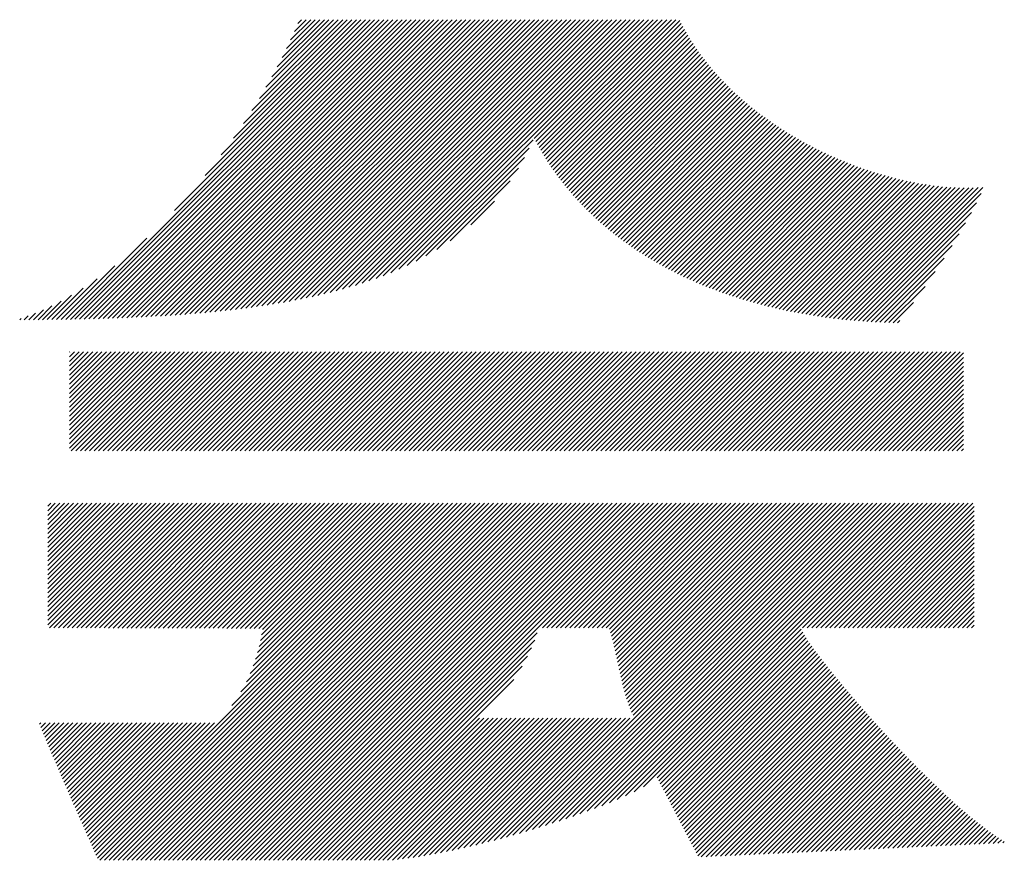
# Model space of a CAD drawing. Extents: x 4 to 4204, y 28 to 2998.
# Drawn here: x 3453 to 3501, y 170 to 211 of the extents above; entities that cross this region are included whole.
import ezdxf

# ---------------------------------------------------------------- set-up
doc = ezdxf.new("R2010")
doc.units = 0
doc.header["$LTSCALE"] = 10
doc.header["$MEASUREMENT"] = 0
doc.layers.add('_1-0_', color=7, linetype='CONTINUOUS')

msp = doc.modelspace()

# ---------------------------------------------------------------- linework, layer by layer
at = {"layer": '_1-0_', "color": 7, "linetype": 'Continuous'}
for p, q in [((3455.702, 196.632), (3470.211, 211.141)), ((3455.927, 196.636), (3470.432, 211.141)), ((3456.152, 196.641), (3470.652, 211.141)), ((3456.378, 196.646), (3470.873, 211.141)), ((3456.604, 196.651), (3471.094, 211.141)), ((3456.831, 196.657), (3471.315, 211.141)), ((3457.058, 196.663), (3471.536, 211.141)), ((3457.285, 196.669), (3471.757, 211.141)), ((3457.514, 196.676), (3471.978, 211.141)), ((3457.742, 196.684), (3472.199, 211.141)), ((3457.971, 196.692), (3472.42, 211.141)), ((3458.201, 196.701), (3472.641, 211.141)), ((3458.431, 196.71), (3472.862, 211.141)), ((3458.662, 196.72), (3473.083, 211.141)), ((3458.894, 196.731), (3473.304, 211.141)), ((3459.126, 196.742), (3473.525, 211.141)), ((3459.358, 196.754), (3473.746, 211.141)), ((3459.592, 196.766), (3473.967, 211.141)), ((3459.826, 196.779), (3474.188, 211.141)), ((3460.061, 196.793), (3474.409, 211.141)), ((3460.297, 196.808), (3474.63, 211.141)), ((3460.533, 196.823), (3474.851, 211.141)), ((3460.746, 201.898), (3469.99, 211.141)), ((3460.77, 196.839), (3475.072, 211.141)), ((3461.008, 196.857), (3475.293, 211.141)), ((3461.247, 196.875), (3475.514, 211.141)), ((3461.487, 196.894), (3475.735, 211.141)), ((3461.728, 196.913), (3475.956, 211.141)), ((3461.97, 196.934), (3476.177, 211.141)), ((3462.213, 196.956), (3476.398, 211.141)), ((3462.228, 203.601), (3469.769, 211.141)), ((3462.457, 196.979), (3476.619, 211.141)), ((3462.702, 197.004), (3476.84, 211.141)), ((3462.949, 197.029), (3477.061, 211.141)), ((3463.008, 204.602), (3469.548, 211.141)), ((3463.196, 197.056), (3477.282, 211.141)), ((3463.445, 197.084), (3477.503, 211.141)), ((3463.595, 205.41), (3469.327, 211.141)), ((3463.696, 197.113), (3477.724, 211.141)), ((3463.948, 197.144), (3477.945, 211.141)), ((3464.077, 206.113), (3469.106, 211.141)), ((3464.201, 197.177), (3478.166, 211.141)), ((3464.456, 197.211), (3478.386, 211.141)), ((3464.49, 206.746), (3468.885, 211.141)), ((3464.713, 197.247), (3478.607, 211.141)), ((3464.851, 207.328), (3468.664, 211.141)), ((3464.972, 197.285), (3478.828, 211.141)), ((3465.171, 207.87), (3468.443, 211.141)), ((3465.233, 197.324), (3479.049, 211.141)), ((3465.459, 208.379), (3468.222, 211.141)), ((3465.495, 197.366), (3479.27, 211.141)), ((3465.719, 208.86), (3468.001, 211.141)), ((3465.76, 197.41), (3479.491, 211.141)), ((3465.955, 209.317), (3467.78, 211.141)), ((3466.027, 197.456), (3479.712, 211.141)), ((3466.17, 209.753), (3467.559, 211.141)), ((3466.297, 197.505), (3479.933, 211.141)), ((3466.366, 210.17), (3467.338, 211.141)), ((3466.545, 210.569), (3467.117, 211.141)), ((3466.57, 197.556), (3480.154, 211.141)), ((3466.708, 210.953), (3466.896, 211.141)), ((3466.845, 197.611), (3480.375, 211.141)), ((3467.123, 197.668), (3480.596, 211.141)), ((3467.405, 197.729), (3480.817, 211.141)), ((3467.69, 197.793), (3481.038, 211.141)), ((3467.98, 197.862), (3481.259, 211.141)), ((3468.273, 197.935), (3481.48, 211.141)), ((3468.572, 198.012), (3481.701, 211.141)), ((3468.876, 198.095), (3481.922, 211.141)), ((3469.185, 198.183), (3482.143, 211.141)), ((3469.501, 198.279), (3482.364, 211.141)), ((3469.825, 198.381), (3482.585, 211.141)), ((3470.157, 198.492), (3482.806, 211.141)), ((3470.499, 198.614), (3483.027, 211.141)), ((3470.853, 198.746), (3483.248, 211.141)), ((3471.22, 198.892), (3483.469, 211.141)), ((3471.604, 199.056), (3483.69, 211.141)), ((3478.159, 205.39), (3483.911, 211.141)), ((3478.235, 205.245), (3484.132, 211.141)), ((3478.313, 205.101), (3484.353, 211.141)), ((3478.392, 204.959), (3484.574, 211.141)), ((3478.472, 204.819), (3484.795, 211.141)), ((3478.554, 204.68), (3485.016, 211.141)), ((3478.638, 204.542), (3485.2, 211.105)), ((3478.722, 204.406), (3485.274, 210.958)), ((3478.808, 204.271), (3485.351, 210.813)), ((3478.896, 204.137), (3485.429, 210.67)), ((3478.984, 204.005), (3485.508, 210.529)), ((3479.074, 203.874), (3485.59, 210.39)), ((3479.166, 203.745), (3485.673, 210.252)), ((3479.258, 203.616), (3485.758, 210.116)), ((3479.352, 203.489), (3485.845, 209.982)), ((3479.448, 203.364), (3485.933, 209.849)), ((3479.544, 203.239), (3486.023, 209.718)), ((3479.642, 203.116), (3486.114, 209.588)), ((3479.741, 202.994), (3486.207, 209.46)), ((3479.842, 202.873), (3486.301, 209.333)), ((3479.943, 202.754), (3486.397, 209.208)), ((3480.046, 202.636), (3486.494, 209.084)), ((3480.15, 202.519), (3486.592, 208.961)), ((3480.255, 202.403), (3486.692, 208.84)), ((3480.361, 202.289), (3486.793, 208.72)), ((3480.469, 202.175), (3486.896, 208.602)), ((3480.578, 202.063), (3487, 208.485)), ((3480.688, 201.952), (3487.105, 208.369)), ((3480.799, 201.842), (3487.211, 208.255)), ((3480.911, 201.734), (3487.319, 208.142)), ((3481.025, 201.626), (3487.428, 208.03)), ((3481.139, 201.52), (3487.538, 207.919)), ((3481.255, 201.415), (3487.65, 207.809)), ((3481.372, 201.31), (3487.763, 207.701)), ((3481.49, 201.208), (3487.876, 207.594)), ((3481.609, 201.106), (3487.992, 207.488)), ((3481.73, 201.005), (3488.108, 207.383)), ((3481.851, 200.906), (3488.225, 207.28)), ((3481.974, 200.807), (3488.344, 207.177)), ((3482.097, 200.71), (3488.463, 207.076)), ((3482.222, 200.614), (3488.584, 206.976)), ((3482.348, 200.518), (3488.706, 206.876)), ((3482.475, 200.424), (3488.829, 206.779)), ((3482.603, 200.332), (3488.953, 206.682)), ((3482.732, 200.24), (3489.078, 206.586)), ((3482.862, 200.149), (3489.204, 206.491)), ((3482.994, 200.059), (3489.332, 206.398)), ((3483.126, 199.971), (3489.46, 206.305)), ((3483.259, 199.883), (3489.59, 206.214)), ((3483.394, 199.797), (3489.72, 206.123)), ((3483.53, 199.712), (3489.852, 206.034)), ((3483.666, 199.627), (3489.985, 205.946)), ((3483.804, 199.544), (3490.118, 205.858)), ((3483.943, 199.462), (3490.253, 205.772)), ((3484.083, 199.381), (3490.389, 205.687)), ((3484.224, 199.301), (3490.526, 205.603)), ((3484.366, 199.222), (3490.664, 205.52)), ((3484.509, 199.144), (3490.803, 205.438)), ((3472.01, 199.24), (3478.102, 205.332)), ((3484.653, 199.067), (3490.943, 205.357)), ((3484.798, 198.991), (3491.084, 205.277)), ((3484.945, 198.917), (3491.226, 205.198)), ((3485.092, 198.843), (3491.369, 205.121)), ((3485.24, 198.771), (3491.514, 205.044)), ((3485.39, 198.699), (3491.659, 204.968)), ((3472.443, 199.453), (3477.91, 204.92)), ((3485.54, 198.629), (3491.806, 204.894)), ((3485.692, 198.559), (3491.953, 204.82)), ((3485.845, 198.491), (3492.102, 204.748)), ((3485.998, 198.424), (3492.251, 204.677)), ((3486.153, 198.357), (3492.402, 204.606)), ((3486.309, 198.292), (3492.554, 204.537)), ((3472.916, 199.704), (3477.679, 204.468)), ((3486.466, 198.228), (3492.707, 204.469)), ((3486.624, 198.165), (3492.861, 204.402)), ((3486.783, 198.103), (3493.016, 204.336)), ((3486.943, 198.042), (3493.172, 204.272)), ((3487.104, 197.983), (3493.33, 204.208)), ((3487.266, 197.924), (3493.488, 204.146)), ((3487.429, 197.866), (3493.648, 204.085)), ((3487.594, 197.81), (3493.809, 204.025)), ((3473.448, 200.016), (3477.389, 203.956)), ((3487.759, 197.754), (3493.972, 203.966)), ((3487.926, 197.7), (3494.135, 203.909)), ((3488.094, 197.646), (3494.3, 203.853)), ((3488.262, 197.594), (3494.466, 203.798)), ((3488.432, 197.543), (3494.634, 203.744)), ((3488.603, 197.493), (3494.802, 203.692)), ((3488.775, 197.444), (3494.972, 203.641)), ((3488.948, 197.396), (3495.144, 203.592)), ((3489.122, 197.349), (3495.317, 203.544)), ((3474.09, 200.437), (3476.988, 203.334)), ((3489.298, 197.304), (3495.491, 203.497)), ((3489.474, 197.259), (3495.667, 203.452)), ((3489.652, 197.216), (3495.845, 203.409)), ((3489.83, 197.173), (3496.024, 203.367)), ((3490.01, 197.132), (3496.205, 203.327)), ((3490.191, 197.092), (3496.388, 203.289)), ((3490.373, 197.053), (3496.572, 203.252)), ((3490.556, 197.015), (3496.759, 203.218)), ((3490.741, 196.979), (3496.947, 203.185)), ((3490.926, 196.943), (3497.137, 203.155)), ((3491.113, 196.909), (3497.33, 203.126)), ((3491.301, 196.876), (3497.525, 203.1)), ((3491.49, 196.844), (3497.722, 203.077)), ((3491.68, 196.814), (3497.922, 203.056)), ((3491.872, 196.784), (3498.125, 203.037)), ((3492.064, 196.756), (3498.331, 203.022)), ((3492.258, 196.729), (3498.54, 203.01)), ((3492.453, 196.703), (3498.752, 203.001)), ((3492.65, 196.678), (3498.968, 202.997)), ((3492.847, 196.655), (3499.188, 202.996)), ((3493.046, 196.633), (3499.413, 203)), ((3493.246, 196.612), (3499.643, 203.009)), ((3493.448, 196.592), (3499.88, 203.024)), ((3493.65, 196.574), (3499.799, 202.723)), ((3475.089, 201.215), (3476.23, 202.356)), ((3493.854, 196.557), (3499.571, 202.273)), ((3494.059, 196.541), (3499.318, 201.8)), ((3494.266, 196.527), (3499.039, 201.3)), ((3494.474, 196.514), (3498.729, 200.769)), ((3455.477, 196.629), (3459.411, 200.563)), ((3494.683, 196.502), (3498.384, 200.203)), ((3494.894, 196.491), (3497.999, 199.597)), ((3455.253, 196.625), (3457.854, 199.227)), ((3495.106, 196.482), (3497.566, 198.942)), ((3455.029, 196.623), (3456.996, 198.59)), ((3454.806, 196.62), (3456.328, 198.142)), ((3495.319, 196.475), (3497.075, 198.231)), ((3454.36, 196.616), (3455.263, 197.519)), ((3454.582, 196.618), (3455.762, 197.797)), ((3495.534, 196.469), (3496.513, 197.448)), ((3453.693, 196.612), (3454.015, 196.934)), ((3453.915, 196.613), (3454.399, 197.097)), ((3454.137, 196.615), (3454.812, 197.29)), ((3453.25, 196.612), (3453.316, 196.678)), ((3453.472, 196.612), (3453.655, 196.795)), ((3495.75, 196.464), (3495.86, 196.574)), ((3455.655, 190.398), (3460.325, 195.068)), ((3455.655, 190.619), (3460.104, 195.068)), ((3455.655, 190.84), (3459.883, 195.068)), ((3455.655, 191.061), (3459.662, 195.068)), ((3455.655, 191.282), (3459.441, 195.068)), ((3455.655, 191.503), (3459.22, 195.068)), ((3455.655, 191.724), (3458.999, 195.068)), ((3455.655, 191.945), (3458.778, 195.068)), ((3455.655, 192.166), (3458.557, 195.068)), ((3455.655, 192.387), (3458.336, 195.068)), ((3455.655, 192.608), (3458.115, 195.068)), ((3455.655, 192.829), (3457.894, 195.068)), ((3455.655, 193.05), (3457.673, 195.068)), ((3455.655, 193.271), (3457.452, 195.068)), ((3455.655, 193.492), (3457.231, 195.068)), ((3455.655, 193.713), (3457.01, 195.068)), ((3455.655, 193.934), (3456.789, 195.068)), ((3455.655, 194.155), (3456.568, 195.068)), ((3455.655, 194.376), (3456.347, 195.068)), ((3455.655, 194.597), (3456.126, 195.068)), ((3455.655, 194.818), (3455.905, 195.068)), ((3455.655, 195.039), (3455.684, 195.068)), ((3455.747, 190.27), (3460.546, 195.068)), ((3455.968, 190.27), (3460.767, 195.068)), ((3456.189, 190.27), (3460.988, 195.068)), ((3456.41, 190.27), (3461.209, 195.068)), ((3456.631, 190.27), (3461.429, 195.068)), ((3456.852, 190.27), (3461.65, 195.068)), ((3457.073, 190.27), (3461.871, 195.068)), ((3457.294, 190.27), (3462.092, 195.068)), ((3457.515, 190.27), (3462.313, 195.068)), ((3457.736, 190.27), (3462.534, 195.068)), ((3457.957, 190.27), (3462.755, 195.068)), ((3458.178, 190.27), (3462.976, 195.068)), ((3458.399, 190.27), (3463.197, 195.068)), ((3458.62, 190.27), (3463.418, 195.068)), ((3458.841, 190.27), (3463.639, 195.068)), ((3459.062, 190.27), (3463.86, 195.068)), ((3459.283, 190.27), (3464.081, 195.068)), ((3459.504, 190.27), (3464.302, 195.068)), ((3459.725, 190.27), (3464.523, 195.068)), ((3459.946, 190.27), (3464.744, 195.068)), ((3460.167, 190.27), (3464.965, 195.068)), ((3460.388, 190.27), (3465.186, 195.068)), ((3460.609, 190.27), (3465.407, 195.068)), ((3460.83, 190.27), (3465.628, 195.068)), ((3461.051, 190.27), (3465.849, 195.068)), ((3461.272, 190.27), (3466.07, 195.068)), ((3461.493, 190.27), (3466.291, 195.068)), ((3461.714, 190.27), (3466.512, 195.068)), ((3461.935, 190.27), (3466.733, 195.068)), ((3462.156, 190.27), (3466.954, 195.068)), ((3462.377, 190.27), (3467.175, 195.068)), ((3462.598, 190.27), (3467.396, 195.068)), ((3462.819, 190.27), (3467.617, 195.068)), ((3463.039, 190.27), (3467.838, 195.068)), ((3463.26, 190.27), (3468.059, 195.068)), ((3463.481, 190.27), (3468.28, 195.068)), ((3463.702, 190.27), (3468.501, 195.068)), ((3463.923, 190.27), (3468.722, 195.068)), ((3464.144, 190.27), (3468.943, 195.068)), ((3464.365, 190.27), (3469.163, 195.068)), ((3464.586, 190.27), (3469.384, 195.068)), ((3464.807, 190.27), (3469.605, 195.068)), ((3465.028, 190.27), (3469.826, 195.068)), ((3465.249, 190.27), (3470.047, 195.068)), ((3465.47, 190.27), (3470.268, 195.068)), ((3465.691, 190.27), (3470.489, 195.068)), ((3465.912, 190.27), (3470.71, 195.068)), ((3466.133, 190.27), (3470.931, 195.068)), ((3466.354, 190.27), (3471.152, 195.068)), ((3466.575, 190.27), (3471.373, 195.068)), ((3466.796, 190.27), (3471.594, 195.068)), ((3467.017, 190.27), (3471.815, 195.068)), ((3467.238, 190.27), (3472.036, 195.068)), ((3467.459, 190.27), (3472.257, 195.068)), ((3467.68, 190.27), (3472.478, 195.068)), ((3467.901, 190.27), (3472.699, 195.068)), ((3468.122, 190.27), (3472.92, 195.068)), ((3468.343, 190.27), (3473.141, 195.068)), ((3468.564, 190.27), (3473.362, 195.068)), ((3468.785, 190.27), (3473.583, 195.068)), ((3469.006, 190.27), (3473.804, 195.068)), ((3469.227, 190.27), (3474.025, 195.068)), ((3469.448, 190.27), (3474.246, 195.068)), ((3469.669, 190.27), (3474.467, 195.068)), ((3469.89, 190.27), (3474.688, 195.068)), ((3470.111, 190.27), (3474.909, 195.068)), ((3470.332, 190.27), (3475.13, 195.068)), ((3470.553, 190.27), (3475.351, 195.068)), ((3470.773, 190.27), (3475.572, 195.068)), ((3470.994, 190.27), (3475.793, 195.068)), ((3471.215, 190.27), (3476.014, 195.068)), ((3471.436, 190.27), (3476.235, 195.068)), ((3471.657, 190.27), (3476.456, 195.068)), ((3471.878, 190.27), (3476.676, 195.068)), ((3472.099, 190.27), (3476.897, 195.068)), ((3472.32, 190.27), (3477.118, 195.068)), ((3472.541, 190.27), (3477.339, 195.068)), ((3472.762, 190.27), (3477.56, 195.068)), ((3472.983, 190.27), (3477.781, 195.068)), ((3473.204, 190.27), (3478.002, 195.068)), ((3473.425, 190.27), (3478.223, 195.068)), ((3473.646, 190.27), (3478.444, 195.068)), ((3473.867, 190.27), (3478.665, 195.068)), ((3474.088, 190.27), (3478.886, 195.068)), ((3474.309, 190.27), (3479.107, 195.068)), ((3474.53, 190.27), (3479.328, 195.068)), ((3474.751, 190.27), (3479.549, 195.068)), ((3474.972, 190.27), (3479.77, 195.068)), ((3475.193, 190.27), (3479.991, 195.068)), ((3475.414, 190.27), (3480.212, 195.068)), ((3475.635, 190.27), (3480.433, 195.068)), ((3475.856, 190.27), (3480.654, 195.068)), ((3476.077, 190.27), (3480.875, 195.068)), ((3476.298, 190.27), (3481.096, 195.068)), ((3476.519, 190.27), (3481.317, 195.068)), ((3476.74, 190.27), (3481.538, 195.068)), ((3476.961, 190.27), (3481.759, 195.068)), ((3477.182, 190.27), (3481.98, 195.068)), ((3477.403, 190.27), (3482.201, 195.068)), ((3477.624, 190.27), (3482.422, 195.068)), ((3477.845, 190.27), (3482.643, 195.068)), ((3478.066, 190.27), (3482.864, 195.068)), ((3478.286, 190.27), (3483.085, 195.068)), ((3478.507, 190.27), (3483.306, 195.068)), ((3478.728, 190.27), (3483.527, 195.068)), ((3478.949, 190.27), (3483.748, 195.068)), ((3479.17, 190.27), (3483.969, 195.068)), ((3479.391, 190.27), (3484.189, 195.068)), ((3479.612, 190.27), (3484.41, 195.068)), ((3479.833, 190.27), (3484.631, 195.068)), ((3480.054, 190.27), (3484.852, 195.068)), ((3480.275, 190.27), (3485.073, 195.068)), ((3480.496, 190.27), (3485.294, 195.068)), ((3480.717, 190.27), (3485.515, 195.068)), ((3480.938, 190.27), (3485.736, 195.068)), ((3481.159, 190.27), (3485.957, 195.068)), ((3481.38, 190.27), (3486.178, 195.068)), ((3481.601, 190.27), (3486.399, 195.068)), ((3481.822, 190.27), (3486.62, 195.068)), ((3482.043, 190.27), (3486.841, 195.068)), ((3482.264, 190.27), (3487.062, 195.068)), ((3482.485, 190.27), (3487.283, 195.068)), ((3482.706, 190.27), (3487.504, 195.068)), ((3482.927, 190.27), (3487.725, 195.068)), ((3483.148, 190.27), (3487.946, 195.068)), ((3483.369, 190.27), (3488.167, 195.068)), ((3483.59, 190.27), (3488.388, 195.068)), ((3483.811, 190.27), (3488.609, 195.068)), ((3484.032, 190.27), (3488.83, 195.068)), ((3484.253, 190.27), (3489.051, 195.068)), ((3484.474, 190.27), (3489.272, 195.068)), ((3484.695, 190.27), (3489.493, 195.068)), ((3484.916, 190.27), (3489.714, 195.068)), ((3485.137, 190.27), (3489.935, 195.068)), ((3485.358, 190.27), (3490.156, 195.068)), ((3485.579, 190.27), (3490.377, 195.068)), ((3485.799, 190.27), (3490.598, 195.068)), ((3486.02, 190.27), (3490.819, 195.068)), ((3486.241, 190.27), (3491.04, 195.068)), ((3486.462, 190.27), (3491.261, 195.068)), ((3486.683, 190.27), (3491.482, 195.068)), ((3486.904, 190.27), (3491.703, 195.068)), ((3487.125, 190.27), (3491.923, 195.068)), ((3487.346, 190.27), (3492.144, 195.068)), ((3487.567, 190.27), (3492.365, 195.068)), ((3487.788, 190.27), (3492.586, 195.068)), ((3488.009, 190.27), (3492.807, 195.068)), ((3488.23, 190.27), (3493.028, 195.068)), ((3488.451, 190.27), (3493.249, 195.068)), ((3488.672, 190.27), (3493.47, 195.068)), ((3488.893, 190.27), (3493.691, 195.068)), ((3489.114, 190.27), (3493.912, 195.068)), ((3489.335, 190.27), (3494.133, 195.068)), ((3489.556, 190.27), (3494.354, 195.068)), ((3489.777, 190.27), (3494.575, 195.068)), ((3489.998, 190.27), (3494.796, 195.068)), ((3490.219, 190.27), (3495.017, 195.068)), ((3490.44, 190.27), (3495.238, 195.068)), ((3490.661, 190.27), (3495.459, 195.068)), ((3490.882, 190.27), (3495.68, 195.068)), ((3491.103, 190.27), (3495.901, 195.068)), ((3491.324, 190.27), (3496.122, 195.068)), ((3491.545, 190.27), (3496.343, 195.068)), ((3491.766, 190.27), (3496.564, 195.068)), ((3491.987, 190.27), (3496.785, 195.068)), ((3492.208, 190.27), (3497.006, 195.068)), ((3492.429, 190.27), (3497.227, 195.068)), ((3492.65, 190.27), (3497.448, 195.068)), ((3492.871, 190.27), (3497.669, 195.068)), ((3493.092, 190.27), (3497.89, 195.068)), ((3493.313, 190.27), (3498.111, 195.068)), ((3493.533, 190.27), (3498.332, 195.068)), ((3493.754, 190.27), (3498.553, 195.068)), ((3493.975, 190.27), (3498.774, 195.068)), ((3494.196, 190.27), (3498.936, 195.009)), ((3494.417, 190.27), (3498.936, 194.788)), ((3494.638, 190.27), (3498.936, 194.567)), ((3494.859, 190.27), (3498.936, 194.346)), ((3495.08, 190.27), (3498.936, 194.125)), ((3495.301, 190.27), (3498.936, 193.904)), ((3495.522, 190.27), (3498.936, 193.683)), ((3495.743, 190.27), (3498.936, 193.462)), ((3495.964, 190.27), (3498.936, 193.241)), ((3496.185, 190.27), (3498.936, 193.02)), ((3496.406, 190.27), (3498.936, 192.799)), ((3496.627, 190.27), (3498.936, 192.578)), ((3496.848, 190.27), (3498.936, 192.357)), ((3497.069, 190.27), (3498.936, 192.136)), ((3497.29, 190.27), (3498.936, 191.916)), ((3497.511, 190.27), (3498.936, 191.695)), ((3497.732, 190.27), (3498.936, 191.474)), ((3497.953, 190.27), (3498.936, 191.253)), ((3498.174, 190.27), (3498.936, 191.032)), ((3498.395, 190.27), (3498.936, 190.811)), ((3498.616, 190.27), (3498.936, 190.59)), ((3498.837, 190.27), (3498.936, 190.369)), ((3454.61, 181.841), (3460.499, 187.729)), ((3454.61, 182.062), (3460.278, 187.729)), ((3454.61, 182.282), (3460.057, 187.729)), ((3454.61, 182.503), (3459.836, 187.729)), ((3454.61, 182.724), (3459.615, 187.729)), ((3454.61, 182.945), (3459.394, 187.729)), ((3454.61, 183.166), (3459.173, 187.729)), ((3454.61, 183.387), (3458.952, 187.729)), ((3454.61, 183.608), (3458.731, 187.729)), ((3454.61, 183.829), (3458.51, 187.729)), ((3454.61, 184.05), (3458.289, 187.729)), ((3454.61, 184.271), (3458.068, 187.729)), ((3454.61, 184.492), (3457.847, 187.729)), ((3454.61, 184.713), (3457.626, 187.729)), ((3454.61, 184.934), (3457.405, 187.729)), ((3454.61, 185.155), (3457.184, 187.729)), ((3454.61, 185.376), (3456.963, 187.729)), ((3454.61, 185.597), (3456.742, 187.729)), ((3454.61, 185.818), (3456.521, 187.729)), ((3454.61, 186.039), (3456.3, 187.729)), ((3454.61, 186.26), (3456.079, 187.729)), ((3454.61, 186.481), (3455.858, 187.729)), ((3454.61, 186.702), (3455.637, 187.729)), ((3454.61, 186.923), (3455.416, 187.729)), ((3454.61, 187.144), (3455.195, 187.729)), ((3454.61, 187.365), (3454.974, 187.729)), ((3454.61, 187.586), (3454.753, 187.729)), ((3454.688, 181.697), (3460.72, 187.729)), ((3454.908, 181.697), (3460.941, 187.729)), ((3455.129, 181.696), (3461.162, 187.729)), ((3455.349, 181.696), (3461.383, 187.729)), ((3455.569, 181.695), (3461.604, 187.729)), ((3455.79, 181.694), (3461.825, 187.729)), ((3456.01, 181.694), (3462.046, 187.729)), ((3456.23, 181.693), (3462.267, 187.729)), ((3456.451, 181.693), (3462.487, 187.729)), ((3456.671, 181.692), (3462.708, 187.729)), ((3456.809, 171.002), (3473.536, 187.729)), ((3456.876, 170.849), (3473.757, 187.729)), ((3456.892, 181.691), (3462.929, 187.729)), ((3456.944, 170.695), (3473.978, 187.729)), ((3457.011, 170.541), (3474.199, 187.729)), ((3457.112, 181.691), (3463.15, 187.729)), ((3457.132, 170.442), (3474.42, 187.729)), ((3457.332, 181.69), (3463.371, 187.729)), ((3457.353, 170.442), (3474.641, 187.729)), ((3457.553, 181.689), (3463.592, 187.729)), ((3457.574, 170.442), (3474.862, 187.729)), ((3457.773, 181.689), (3463.813, 187.729)), ((3457.795, 170.442), (3475.083, 187.729)), ((3457.993, 181.688), (3464.034, 187.729)), ((3458.016, 170.442), (3475.304, 187.729)), ((3458.214, 181.688), (3464.255, 187.729)), ((3458.237, 170.442), (3475.525, 187.729)), ((3458.434, 181.687), (3464.476, 187.729)), ((3458.458, 170.442), (3475.746, 187.729)), ((3458.654, 181.686), (3464.697, 187.729)), ((3458.679, 170.442), (3475.967, 187.729)), ((3458.875, 181.686), (3464.918, 187.729)), ((3458.9, 170.442), (3476.188, 187.729)), ((3459.095, 181.685), (3465.139, 187.729)), ((3459.121, 170.442), (3476.409, 187.729)), ((3459.315, 181.685), (3465.36, 187.729)), ((3459.342, 170.442), (3476.63, 187.729)), ((3459.536, 181.684), (3465.581, 187.729)), ((3459.563, 170.442), (3476.851, 187.729)), ((3459.756, 181.683), (3465.802, 187.729)), ((3459.784, 170.442), (3477.072, 187.729)), ((3459.977, 181.683), (3466.023, 187.729)), ((3460.005, 170.442), (3477.293, 187.729)), ((3460.197, 181.682), (3466.244, 187.729)), ((3460.226, 170.442), (3477.513, 187.729)), ((3460.417, 181.681), (3466.465, 187.729)), ((3460.447, 170.442), (3477.734, 187.729)), ((3460.638, 181.681), (3466.686, 187.729)), ((3460.668, 170.442), (3477.955, 187.729)), ((3460.858, 181.68), (3466.907, 187.729)), ((3460.889, 170.442), (3478.176, 187.729)), ((3461.078, 181.68), (3467.128, 187.729)), ((3461.11, 170.442), (3478.397, 187.729)), ((3461.299, 181.679), (3467.349, 187.729)), ((3461.331, 170.442), (3478.618, 187.729)), ((3461.519, 181.678), (3467.57, 187.729)), ((3461.552, 170.442), (3478.839, 187.729)), ((3461.739, 181.678), (3467.791, 187.729)), ((3461.773, 170.442), (3479.06, 187.729)), ((3461.96, 181.677), (3468.012, 187.729)), ((3461.994, 170.442), (3479.281, 187.729)), ((3462.18, 181.677), (3468.233, 187.729)), ((3462.215, 170.442), (3479.502, 187.729)), ((3462.4, 181.676), (3468.454, 187.729)), ((3462.436, 170.442), (3479.723, 187.729)), ((3462.621, 181.675), (3468.675, 187.729)), ((3462.657, 170.442), (3479.944, 187.729)), ((3462.841, 181.675), (3468.896, 187.729)), ((3462.878, 170.442), (3480.165, 187.729)), ((3463.061, 181.674), (3469.117, 187.729)), ((3463.099, 170.442), (3480.386, 187.729)), ((3463.282, 181.673), (3469.338, 187.729)), ((3463.32, 170.442), (3480.607, 187.729)), ((3463.502, 181.673), (3469.559, 187.729)), ((3463.517, 177.931), (3473.315, 187.729)), ((3463.541, 170.442), (3480.828, 187.729)), ((3463.723, 181.672), (3469.78, 187.729)), ((3463.762, 170.442), (3481.049, 187.729)), ((3463.943, 181.672), (3470, 187.729)), ((3463.96, 178.595), (3473.094, 187.729)), ((3463.983, 170.442), (3481.27, 187.729)), ((3464.163, 181.671), (3470.221, 187.729)), ((3464.203, 170.442), (3481.491, 187.729)), ((3464.224, 179.08), (3472.873, 187.729)), ((3464.384, 181.67), (3470.442, 187.729)), ((3464.41, 179.487), (3472.652, 187.729)), ((3464.424, 170.442), (3481.712, 187.729)), ((3464.553, 179.851), (3472.431, 187.729)), ((3464.604, 181.67), (3470.663, 187.729)), ((3464.645, 170.442), (3481.933, 187.729)), ((3464.666, 180.185), (3472.21, 187.729)), ((3464.759, 180.499), (3471.989, 187.729)), ((3464.824, 181.669), (3470.884, 187.729)), ((3464.837, 180.798), (3471.768, 187.729)), ((3464.866, 170.442), (3482.154, 187.729)), ((3464.903, 181.084), (3471.547, 187.729)), ((3464.958, 181.361), (3471.326, 187.729)), ((3465.045, 181.668), (3471.105, 187.729)), ((3465.087, 170.442), (3482.375, 187.729)), ((3465.308, 170.442), (3482.596, 187.729)), ((3465.529, 170.442), (3482.817, 187.729)), ((3465.75, 170.442), (3483.038, 187.729)), ((3465.971, 170.442), (3483.259, 187.729)), ((3466.192, 170.442), (3483.48, 187.729)), ((3466.413, 170.442), (3483.701, 187.729)), ((3466.634, 170.442), (3483.922, 187.729)), ((3466.855, 170.442), (3484.143, 187.729)), ((3467.076, 170.442), (3484.364, 187.729)), ((3477.751, 171.836), (3493.644, 187.729)), ((3478.067, 171.931), (3493.865, 187.729)), ((3478.385, 172.028), (3494.086, 187.729)), ((3478.553, 181.698), (3484.585, 187.729)), ((3478.707, 172.129), (3494.307, 187.729)), ((3478.774, 181.698), (3484.806, 187.729)), ((3478.995, 181.698), (3485.027, 187.729)), ((3479.032, 172.233), (3494.528, 187.729)), ((3479.216, 181.698), (3485.247, 187.729)), ((3479.361, 172.341), (3494.749, 187.729)), ((3479.437, 181.698), (3485.468, 187.729)), ((3479.658, 181.698), (3485.689, 187.729)), ((3479.693, 172.452), (3494.97, 187.729)), ((3479.879, 181.698), (3485.91, 187.729)), ((3480.03, 172.568), (3495.191, 187.729)), ((3480.1, 181.698), (3486.131, 187.729)), ((3480.321, 181.698), (3486.352, 187.729)), ((3480.371, 172.688), (3495.412, 187.729)), ((3480.542, 181.698), (3486.573, 187.729)), ((3480.718, 172.814), (3495.633, 187.729)), ((3480.763, 181.698), (3486.794, 187.729)), ((3480.984, 181.698), (3487.015, 187.729)), ((3481.07, 172.945), (3495.854, 187.729)), ((3481.205, 181.698), (3487.236, 187.729)), ((3481.426, 181.698), (3487.457, 187.729)), ((3481.43, 173.084), (3496.075, 187.729)), ((3481.647, 181.698), (3487.678, 187.729)), ((3481.798, 173.231), (3496.296, 187.729)), ((3481.803, 181.633), (3487.899, 187.729)), ((3481.854, 181.463), (3488.12, 187.729)), ((3481.902, 181.29), (3488.341, 187.729)), ((3481.947, 181.114), (3488.562, 187.729)), ((3481.99, 180.937), (3488.783, 187.729)), ((3482.032, 180.757), (3489.004, 187.729)), ((3482.073, 180.577), (3489.225, 187.729)), ((3482.112, 180.396), (3489.446, 187.729)), ((3482.152, 180.214), (3489.667, 187.729)), ((3482.177, 173.389), (3496.517, 187.729)), ((3482.191, 180.032), (3489.888, 187.729)), ((3482.23, 179.85), (3490.109, 187.729)), ((3482.269, 179.669), (3490.33, 187.729)), ((3482.31, 179.488), (3490.551, 187.729)), ((3482.351, 179.308), (3490.772, 187.729)), ((3482.393, 179.129), (3490.993, 187.729)), ((3482.436, 178.951), (3491.214, 187.729)), ((3482.481, 178.775), (3491.435, 187.729)), ((3482.528, 178.601), (3491.656, 187.729)), ((3482.571, 173.563), (3496.738, 187.729)), ((3482.577, 178.429), (3491.877, 187.729)), ((3482.629, 178.26), (3492.098, 187.729)), ((3482.683, 178.094), (3492.319, 187.729)), ((3482.741, 177.931), (3492.54, 187.729)), ((3482.803, 177.771), (3492.76, 187.729)), ((3482.869, 177.616), (3492.981, 187.729)), ((3482.94, 177.467), (3493.202, 187.729)), ((3482.989, 173.759), (3496.959, 187.729)), ((3483.017, 177.323), (3493.423, 187.729)), ((3491.148, 181.698), (3497.18, 187.729)), ((3491.369, 181.698), (3497.401, 187.729)), ((3491.59, 181.698), (3497.622, 187.729)), ((3491.811, 181.698), (3497.843, 187.729)), ((3492.032, 181.698), (3498.064, 187.729)), ((3492.253, 181.698), (3498.285, 187.729)), ((3492.474, 181.698), (3498.506, 187.729)), ((3492.695, 181.698), (3498.727, 187.729)), ((3492.916, 181.698), (3498.948, 187.729)), ((3493.137, 181.698), (3499.169, 187.729)), ((3493.358, 181.698), (3499.39, 187.729)), ((3493.579, 181.698), (3499.458, 187.577)), ((3493.8, 181.698), (3499.458, 187.356)), ((3494.021, 181.698), (3499.458, 187.135)), ((3494.242, 181.698), (3499.458, 186.914)), ((3494.463, 181.698), (3499.458, 186.693)), ((3494.684, 181.698), (3499.458, 186.472)), ((3494.905, 181.698), (3499.458, 186.251)), ((3495.126, 181.698), (3499.458, 186.03)), ((3495.347, 181.698), (3499.458, 185.809)), ((3495.568, 181.698), (3499.458, 185.588)), ((3495.789, 181.698), (3499.458, 185.367)), ((3496.01, 181.698), (3499.458, 185.146)), ((3496.231, 181.698), (3499.458, 184.925)), ((3496.452, 181.698), (3499.458, 184.704)), ((3496.673, 181.698), (3499.458, 184.483)), ((3496.894, 181.698), (3499.458, 184.262)), ((3497.115, 181.698), (3499.458, 184.041)), ((3497.336, 181.698), (3499.458, 183.82)), ((3497.557, 181.698), (3499.458, 183.599)), ((3497.778, 181.698), (3499.458, 183.379)), ((3497.998, 181.698), (3499.458, 183.158)), ((3498.219, 181.698), (3499.458, 182.937)), ((3498.44, 181.698), (3499.458, 182.716)), ((3498.661, 181.698), (3499.458, 182.495)), ((3498.882, 181.698), (3499.458, 182.274)), ((3465.005, 181.629), (3465.045, 181.668)), ((3483.451, 174), (3491.077, 181.626)), ((3499.103, 181.698), (3499.458, 182.053)), ((3499.324, 181.698), (3499.458, 181.832)), ((3467.297, 170.442), (3478.307, 181.451)), ((3484.109, 174.437), (3491.153, 181.481)), ((3484.185, 174.293), (3491.235, 181.342)), ((3484.262, 174.148), (3491.321, 181.207)), ((3467.518, 170.442), (3478.181, 181.105)), ((3467.739, 170.442), (3478.029, 180.732)), ((3484.338, 174.004), (3491.409, 181.075)), ((3484.414, 173.859), (3491.5, 180.944)), ((3484.49, 173.714), (3491.591, 180.815)), ((3484.566, 173.569), (3491.684, 180.686)), ((3467.96, 170.442), (3477.839, 180.32)), ((3484.642, 173.424), (3491.778, 180.559)), ((3484.718, 173.278), (3491.872, 180.433)), ((3484.793, 173.133), (3491.967, 180.307)), ((3484.869, 172.987), (3492.063, 180.182)), ((3468.181, 170.442), (3477.579, 179.84)), ((3484.944, 172.842), (3492.16, 180.057)), ((3485.019, 172.696), (3492.257, 179.934)), ((3485.094, 172.55), (3492.354, 179.81)), ((3485.17, 172.404), (3492.452, 179.687)), ((3485.245, 172.259), (3492.551, 179.565)), ((3485.32, 172.113), (3492.65, 179.442)), ((3485.396, 171.967), (3492.749, 179.321)), ((3468.402, 170.442), (3477.164, 179.203)), ((3485.471, 171.822), (3492.849, 179.199)), ((3485.547, 171.676), (3492.949, 179.078)), ((3485.622, 171.531), (3493.049, 178.958)), ((3485.698, 171.386), (3493.149, 178.837)), ((3485.774, 171.241), (3493.25, 178.717)), ((3485.85, 171.096), (3493.352, 178.598)), ((3485.927, 170.952), (3493.453, 178.478)), ((3486.004, 170.808), (3493.555, 178.359)), ((3486.08, 170.663), (3493.657, 178.24)), ((3486.245, 170.607), (3493.759, 178.122)), ((3486.477, 170.618), (3493.862, 178.003)), ((3486.708, 170.628), (3493.965, 177.885)), ((3468.623, 170.442), (3475.501, 177.32)), ((3468.844, 170.442), (3475.722, 177.32)), ((3469.065, 170.442), (3475.943, 177.32)), ((3469.286, 170.442), (3476.164, 177.32)), ((3469.507, 170.442), (3476.385, 177.32)), ((3469.728, 170.442), (3476.606, 177.32)), ((3469.949, 170.442), (3476.827, 177.32)), ((3470.17, 170.442), (3477.048, 177.32)), ((3470.391, 170.442), (3477.269, 177.32)), ((3470.612, 170.442), (3477.49, 177.32)), ((3470.833, 170.442), (3477.711, 177.32)), ((3471.054, 170.442), (3477.932, 177.32)), ((3471.289, 170.456), (3478.153, 177.32)), ((3471.533, 170.479), (3478.374, 177.32)), ((3471.782, 170.507), (3478.595, 177.32)), ((3472.035, 170.539), (3478.816, 177.32)), ((3472.292, 170.575), (3479.037, 177.32)), ((3472.552, 170.614), (3479.258, 177.32)), ((3472.816, 170.657), (3479.479, 177.32)), ((3473.083, 170.703), (3479.699, 177.32)), ((3473.354, 170.753), (3479.92, 177.32)), ((3473.627, 170.805), (3480.141, 177.32)), ((3473.904, 170.861), (3480.362, 177.32)), ((3474.183, 170.92), (3480.583, 177.32)), ((3474.465, 170.981), (3480.804, 177.32)), ((3474.751, 171.045), (3481.025, 177.32)), ((3475.038, 171.112), (3481.246, 177.32)), ((3475.329, 171.182), (3481.467, 177.32)), ((3475.622, 171.254), (3481.688, 177.32)), ((3475.918, 171.329), (3481.909, 177.32)), ((3476.217, 171.407), (3482.13, 177.32)), ((3476.518, 171.487), (3482.351, 177.32)), ((3476.823, 171.57), (3482.572, 177.32)), ((3477.129, 171.656), (3482.793, 177.32)), ((3477.439, 171.745), (3483.014, 177.32)), ((3486.94, 170.639), (3494.068, 177.767)), ((3487.172, 170.65), (3494.172, 177.65)), ((3487.403, 170.66), (3494.275, 177.533)), ((3487.635, 170.671), (3494.379, 177.416)), ((3454.216, 177.027), (3454.281, 177.092)), ((3454.28, 176.87), (3454.502, 177.092)), ((3454.344, 176.713), (3454.723, 177.092)), ((3454.408, 176.556), (3454.944, 177.092)), ((3454.472, 176.399), (3455.165, 177.092)), ((3454.536, 176.243), (3455.386, 177.092)), ((3454.601, 176.086), (3455.607, 177.092)), ((3454.666, 175.93), (3455.828, 177.092)), ((3454.731, 175.775), (3456.049, 177.092)), ((3454.797, 175.619), (3456.27, 177.092)), ((3454.862, 175.463), (3456.491, 177.092)), ((3454.928, 175.308), (3456.712, 177.092)), ((3454.994, 175.153), (3456.933, 177.092)), ((3455.06, 174.998), (3457.154, 177.092)), ((3455.126, 174.844), (3457.375, 177.092)), ((3455.192, 174.689), (3457.596, 177.092)), ((3455.259, 174.534), (3457.817, 177.092)), ((3455.326, 174.38), (3458.038, 177.092)), ((3455.392, 174.226), (3458.259, 177.092)), ((3455.459, 174.072), (3458.48, 177.092)), ((3455.526, 173.918), (3458.701, 177.092)), ((3455.594, 173.764), (3458.922, 177.092)), ((3455.661, 173.61), (3459.143, 177.092)), ((3455.728, 173.457), (3459.364, 177.092)), ((3455.795, 173.303), (3459.585, 177.092)), ((3455.863, 173.15), (3459.806, 177.092)), ((3455.93, 172.996), (3460.027, 177.092)), ((3455.998, 172.843), (3460.248, 177.092)), ((3456.065, 172.689), (3460.469, 177.092)), ((3456.133, 172.536), (3460.69, 177.092)), ((3456.201, 172.383), (3460.911, 177.092)), ((3456.268, 172.229), (3461.132, 177.092)), ((3456.336, 172.076), (3461.352, 177.092)), ((3456.404, 171.923), (3461.573, 177.092)), ((3456.471, 171.769), (3461.794, 177.092)), ((3456.539, 171.616), (3462.015, 177.092)), ((3456.606, 171.463), (3462.236, 177.092)), ((3456.674, 171.309), (3462.457, 177.092)), ((3456.742, 171.156), (3462.678, 177.092)), ((3487.867, 170.682), (3494.484, 177.299)), ((3488.098, 170.692), (3494.588, 177.182)), ((3488.33, 170.703), (3494.693, 177.066)), ((3488.561, 170.714), (3494.798, 176.95)), ((3488.793, 170.724), (3494.903, 176.834)), ((3489.025, 170.735), (3495.008, 176.719)), ((3489.256, 170.746), (3495.114, 176.604)), ((3489.488, 170.757), (3495.22, 176.489)), ((3489.72, 170.767), (3495.326, 176.374)), ((3489.951, 170.778), (3495.433, 176.26)), ((3490.183, 170.789), (3495.54, 176.145)), ((3490.415, 170.799), (3495.647, 176.031)), ((3490.646, 170.81), (3495.754, 175.918)), ((3490.878, 170.821), (3495.862, 175.804)), ((3491.11, 170.831), (3495.97, 175.691)), ((3491.341, 170.842), (3496.078, 175.578)), ((3491.573, 170.853), (3496.186, 175.466)), ((3491.804, 170.863), (3496.295, 175.354)), ((3492.036, 170.874), (3496.404, 175.242)), ((3492.268, 170.885), (3496.513, 175.13)), ((3492.499, 170.895), (3496.623, 175.019)), ((3492.731, 170.906), (3496.733, 174.908)), ((3492.963, 170.917), (3496.843, 174.797)), ((3493.194, 170.927), (3496.953, 174.686)), ((3493.426, 170.938), (3497.064, 174.576)), ((3493.658, 170.949), (3497.176, 174.467)), ((3493.889, 170.959), (3497.287, 174.357)), ((3494.121, 170.97), (3497.399, 174.248)), ((3494.353, 170.981), (3497.511, 174.14)), ((3494.584, 170.991), (3497.624, 174.031)), ((3494.816, 171.002), (3497.737, 173.923)), ((3495.048, 171.013), (3497.851, 173.816)), ((3495.279, 171.023), (3497.965, 173.709)), ((3495.511, 171.034), (3498.079, 173.602)), ((3495.742, 171.045), (3498.194, 173.496)), ((3495.974, 171.055), (3498.309, 173.391)), ((3496.206, 171.066), (3498.425, 173.285)), ((3496.437, 171.077), (3498.541, 173.181)), ((3496.669, 171.087), (3498.658, 173.077)), ((3496.901, 171.098), (3498.776, 172.973)), ((3497.132, 171.109), (3498.894, 172.87)), ((3497.364, 171.119), (3499.013, 172.768)), ((3497.596, 171.13), (3499.132, 172.667)), ((3497.827, 171.141), (3499.252, 172.566)), ((3498.059, 171.151), (3499.373, 172.466)), ((3498.291, 171.162), (3499.495, 172.366)), ((3498.522, 171.173), (3499.617, 172.268)), ((3498.754, 171.184), (3499.741, 172.171)), ((3498.986, 171.194), (3499.866, 172.074)), ((3499.217, 171.205), (3499.991, 171.979)), ((3499.449, 171.216), (3500.118, 171.885)), ((3499.68, 171.226), (3500.246, 171.792)), ((3499.912, 171.237), (3500.376, 171.701)), ((3500.144, 171.248), (3500.507, 171.611)), ((3500.375, 171.258), (3500.64, 171.523)), ((3500.607, 171.269), (3500.776, 171.437)), ((3500.839, 171.28), (3500.913, 171.354))]:
    msp.add_line(p, q, dxfattribs=at)

doc.saveas('drawing.dxf')
